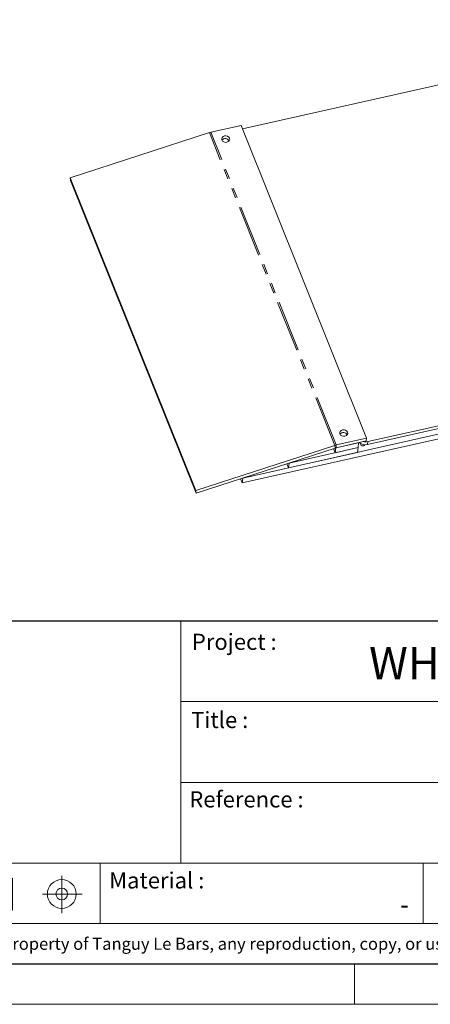
# Model space of a CAD drawing. Units: millimetres. Extents: x 5 to 292, y 5 to 205.
# Drawn here: x 157 to 208, y 5 to 127 of the extents above; entities that cross this region are included whole.
import ezdxf

# ---------------------------------------------------------------- set-up
doc = ezdxf.new("R2010")
doc.units = ezdxf.units.MM
doc.linetypes.add('CENTER', pattern=[10.16, 6.35, -1.27, 1.27, -1.27])
doc.linetypes.add('PHANTOM', pattern=[12.7, 6.35, -1.27, 1.27, -1.27, 1.27, -1.27])
doc.styles.add('SLDTEXTSTYLE1', font='TXT', dxfattribs={"width": 0.605})

# ---------------------------------------------------------------- blocks, each defined once
blk = doc.blocks.new('Bloc1')
at = {"color": 7, "linetype": 'Continuous', "lineweight": 0}
for p, q in [((331.25, 30.92), (323.11, 29.68)), ((331.25, 25.96), (331.25, 30.92)), ((323.11, 29.68), (323.11, 27.2)), ((323.11, 27.2), (331.25, 25.96))]:
    blk.add_line(p, q, dxfattribs=at)
at = {"color": 7, "linetype": 'CENTER', "lineweight": 0}
for p, q in [((338.85, 31.24), (338.85, 25.49)), ((322.27, 28.4), (331.98, 28.4)), ((335.87, 28.4), (342.02, 28.4))]:
    blk.add_line(p, q, dxfattribs=at)
at = {"color": 7, "linetype": 'Continuous', "lineweight": 0}
for radius in [2.23, 0.903]:
    blk.add_circle((338.85, 28.45), radius, dxfattribs=at)
blk = doc.blocks.new('Bloc4')
at = {"color": 7, "linetype": 'Continuous', "xscale": 0.8, "yscale": 0.8, "zscale": 0.8}
blk.add_blockref('Bloc1', (-257.82, -20.39), dxfattribs=at)

msp = doc.modelspace()

# ---------------------------------------------------------------- linework, layer by layer
at = {"color": 7, "linetype": 'Continuous', "lineweight": 15}
for p, q in [((244.9, 126.98), (184.63, 113.46)), ((184.46, 113.89), (180.71, 113.05)), ((200, 75.14), (184.46, 113.89)), ((180.53, 112.99), (163.31, 107.39)), ((178.85, 68.65), (163.31, 107.39)), ((163.36, 107.06), (163.31, 107.39)), ((178.9, 68.32), (163.36, 107.06)), ((200.1, 74.35), (260.4, 87.89)), ((200.14, 74.71), (260.44, 88.24)), ((184.66, 70.19), (209.4, 75.74)), ((184.59, 69.6), (209.33, 75.15)), ((196.17, 73.94), (199.01, 74.57)), ((199.96, 74.79), (196.21, 73.95)), ((200, 75.14), (196.25, 74.3)), ((199.01, 74.57), (198.95, 73.98)), ((199.96, 74.79), (200, 75.14)), ((196.07, 74.25), (178.85, 68.65)), ((196.12, 73.92), (178.9, 68.32)), ((190.35, 71.47), (198.88, 73.38)), ((190.41, 72.06), (198.95, 73.98)), ((195.9, 73.85), (196.1, 73.34)), ((196.1, 73.34), (198.95, 73.98)), ((196.17, 73.94), (196.1, 73.34)), ((198.95, 73.98), (198.88, 73.38)), ((190.14, 71.98), (190.35, 71.47)), ((190.41, 72.06), (190.35, 71.47)), ((184.39, 70.11), (184.59, 69.6)), ((184.66, 70.19), (184.59, 69.6)), ((178.9, 68.32), (178.85, 68.65))]:
    msp.add_line(p, q, dxfattribs=at)
at = {"color": 8, "linetype": 'PHANTOM', "lineweight": 0}
for p, q in [((196.07, 74.25), (180.53, 112.99)), ((196.25, 74.3), (180.71, 113.05)), ((200.14, 74.71), (200.1, 74.35)), ((196.12, 73.92), (196.07, 74.25)), ((196.21, 73.95), (196.25, 74.3))]:
    msp.add_line(p, q, dxfattribs=at)
at = {"color": 7, "linetype": 'Continuous', "lineweight": 30}
for p, q in [((147, 52.5), (287, 52.5)), ((10, 10), (287, 10))]:
    msp.add_line(p, q, dxfattribs=at)
at = {"color": 7, "linetype": 'Continuous', "lineweight": 0}
for p, q in [((177, 52.5), (177, 22.5)), ((177, 42.5), (287, 42.5)), ((177, 32.5), (287, 32.5)), ((147, 22.5), (287, 22.5)), ((167, 22.5), (167, 15)), ((207, 22.5), (207, 15)), ((147, 15), (287, 15)), ((198.5, 5), (198.5, 10)), ((5, 5), (292, 5))]:
    msp.add_line(p, q, dxfattribs=at)
at = {"color": 7, "linetype": 'Continuous', "lineweight": 15, "flags": 128}
for points in [[(182.08, 112.09), (182.18, 111.95), (182.33, 111.84), (182.52, 111.79), (182.71, 111.81), (182.88, 111.88), (183, 111.99), (183.05, 112.14), (183.03, 112.3), (182.93, 112.44), (182.78, 112.54), (182.59, 112.59), (182.4, 112.58), (182.23, 112.51), (182.11, 112.39), (182.06, 112.24), (182.08, 112.09)], [(196.69, 75.67), (196.78, 75.53), (196.94, 75.43), (197.12, 75.38), (197.32, 75.39), (197.49, 75.46), (197.61, 75.58), (197.66, 75.73), (197.64, 75.88), (197.54, 76.02), (197.39, 76.12), (197.2, 76.17), (197.01, 76.16), (196.84, 76.09), (196.72, 75.97), (196.67, 75.83), (196.69, 75.67)], [(199.29, 74.45), (199.27, 74.4), (199.28, 74.32), (199.33, 74.25), (199.41, 74.2), (199.5, 74.17), (199.6, 74.18)]]:
    msp.add_lwpolyline(points, dxfattribs=at)
at = {"color": 7, "linetype": 'Continuous', "lineweight": 15}
for centre, radius, start, end in [((181.17, 111.01), 2.08, 102.6813, 108.0466), ((182.5, 111.7), 0.55, 29.3149, 138.0984), ((197.11, 75.28), 0.55, 29.3152, 138.0981), ((199.83, 75.51), 1.19, 230.9066, 282.9699), ((199.87, 75.91), 1.23, 257.8485, 282.4014), ((196.71, 72.27), 2.08, 102.6813, 108.0466), ((196.44, 72.93), 1.04, 102.6812, 108.0467), ((199.56, 74.38), 0.208, 278.907, 344.3051)]:
    msp.add_arc(centre, radius, start, end, dxfattribs=at)

# ---------------------------------------------------------------- block references
at = {"color": 7, "linetype": 'Continuous'}
msp.add_blockref('Bloc4', (149, 16.3), dxfattribs=at)

# ---------------------------------------------------------------- texts
at = {"color": 7, "linetype": 'Continuous', "lineweight": 0, "style": 'SLDTEXTSTYLE1'}
for s, insert, char_height, attachment_point in [('Project :', (178.37, 50.91), 2, 1), ('WHEEL ALIGMENT TOOL', (231.02, 49.26), 4, 2), ('Title :', (178.28, 41.23), 2, 1), ('Reference :', (178.05, 31.39), 2, 1), ('Material :', (168.13, 21.35), 2, 1), ('-', (205.23, 18.52), 2.3, 3), ('This is property of Tanguy Le Bars, any reproduction, copy, or use of this document without a written autorisation is deemed to a penal proceude', (217.28, 13.25), 1.5, 2)]:
    msp.add_mtext(s, dxfattribs=dict(at, insert=insert, char_height=char_height, attachment_point=attachment_point))

doc.saveas('drawing.dxf')
